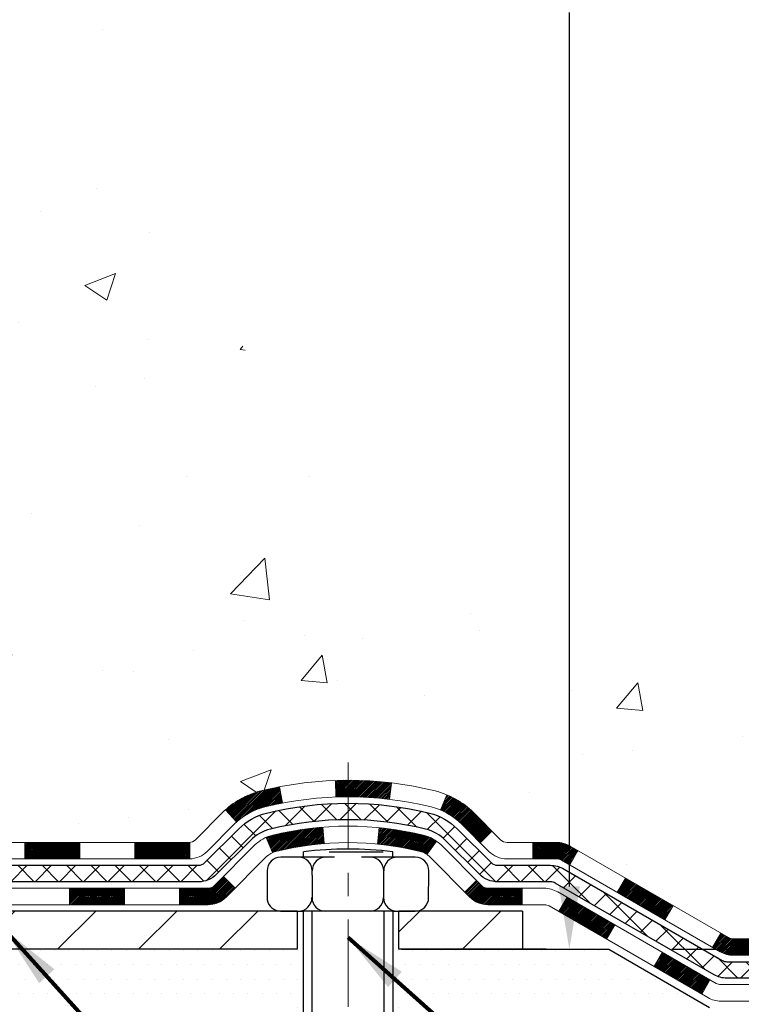
# Model space of a CAD drawing. Extents: x 997 to 3254, y -16 to 1977.
# Drawn here: x 1024 to 1027, y 0 to 5 of the extents above; entities that cross this region are included whole.
import ezdxf

# ---------------------------------------------------------------- set-up
doc = ezdxf.new("R2010")
doc.units = 0
doc.header["$LTSCALE"] = 5
doc.header["$MEASUREMENT"] = 0
doc.linetypes.add('CENTERX2', pattern=[4, 2.5, -0.5, 0.5, -0.5])
doc.layers.get('DEFPOINTS').update_dxf_attribs({"linetype": 'CONTINUOUS'})
for name, color, linetype, lineweight in [('CENTERLINE - L', 1, 'CENTERX2', 15), ('CONCRETE - H', 130, 'CONTINUOUS', 9), ('DECK COAT - H', 20, 'CONTINUOUS', 20), ('DECK COAT - L', 22, 'CONTINUOUS', 18), ('MIG FOOT - H', 251, 'CONTINUOUS', 20), ('MIG FOOT - L', 7, 'CONTINUOUS', 30), ('PVC SIDESHEET - H', 170, 'CONTINUOUS', 20), ('PVC SIDESHEET - L', 122, 'CONTINUOUS', 25), ('SCREW - L', 1, 'CONTINUOUS', 25), ('SETTING BED - H', 210, 'CONTINUOUS', 20), ('SETTING BED - L', 212, 'CONTINUOUS', 25), ('TEXT - 4', 241, 'CONTINUOUS', 25)]:
    doc.layers.add(name, color=color, linetype=linetype, lineweight=lineweight)
doc.layers.add('DIMS', color=50, linetype='CONTINUOUS')
doc.layers.add('METAL11', color=7, linetype='CONTINUOUS')
doc.styles.add('ROMANS', font='romans', dxfattribs={"width": 0.9})
doc.dimstyles.get("Standard").update_dxf_attribs({"dimtxt": 0.18, "dimasz": 0.18, "dimexe": 0.18, "dimexo": 0.0625, "dimgap": 0.09, "dimtad": 0, "dimtih": 1, "dimtoh": 1, "dimdec": 4, "dimzin": 0, "dimdsep": 46, "dimtxsty": 'Standard', "dimcen": 0.09, "dimadec": 0, "dimazin": 0, "dimtfac": 1, "dimtdec": 4, "dimtofl": 0, "dimtmove": 0, "dimatfit": 3, "dimfxl": 1, "dimtolj": 1, "dimtzin": 0, "dimarcsym": 0})
pattern_1 = [(45, (833.400121063347, -160.980338924078), (-0.003479849246914297, 0.003479849246914297), [])]

# ---------------------------------------------------------------- blocks, each defined once
blk = doc.blocks.new('*D751')
at = {"layer": 'DEFPOINTS', "color": 0, "transparency": 16777216}
for p in [(1031.242733068057, 7.079703774578746), (1026.36927841552, 0.646538971364734), (1026.539209983133, 0.646538971364734)]:
    blk.add_point(p, dxfattribs=at)
at = {"layer": 'DIMS', "color": 0, "lineweight": -2, "transparency": 16777216}
for p, q in [((1030.972733068057, 7.079703774578746), (1026.09927841552, 7.079703774578747)), ((1026.36927841552, 6.809703774578748), (1026.36927841552, 5.930391404324079)), ((1026.36927841552, 0.9165389713647341), (1026.36927841552, 4.67039140432408)), ((1026.269209983133, 0.646538971364734), (1026.09927841552, 0.6465389713647341))]:
    blk.add_line(p, q, dxfattribs=at)
at = {"layer": 'DIMS', "color": 0, "transparency": 16777216}
for points in [[(1026.32427841552, 6.809703774578748), (1026.41427841552, 6.809703774578748), (1026.36927841552, 7.079703774578747)], [(1026.32427841552, 0.9165389713647341), (1026.41427841552, 0.9165389713647341), (1026.36927841552, 0.646538971364734)]]:
    blk.add_solid(points, dxfattribs=at)
at = {"layer": 'DIMS', "color": 0, "transparency": 16777216, "insert": (1026.36927841552, 5.300391404324245), "char_height": 0.27, "attachment_point": 5}
blk.add_mtext('\\A1;6 7/16 IN\\P [163.4mm]', dxfattribs=at)
blk = doc.blocks.new('*D752')
at = {"layer": 'DEFPOINTS', "color": 0, "transparency": 16777216}
for p in [(1026.539209983133, 0.646538971364734), (1029.662960389156, 0.6465389713647332), (1026.972221819, 0.3965394713659549)]:
    blk.add_point(p, dxfattribs=at)
at = {"layer": 'DIMS', "color": 0, "lineweight": -2, "transparency": 16777216}
for p, q in [((1029.932960389156, 1.84712188104624), (1029.662960389156, 1.84712188104624)), ((1029.662960389156, 1.84712188104624), (1029.662960389156, 1.186538971364733)), ((1029.662960389156, 0.9165389713647332), (1029.662960389156, 1.186538971364733)), ((1026.809209983133, 0.6465389713647339), (1029.932960389156, 0.646538971364733)), ((1027.242221819, 0.3965394713659549), (1029.932960389156, 0.3965394713659541)), ((1029.662960389156, 0.1265394713659541), (1029.662960389156, -0.1434605286340459))]:
    blk.add_line(p, q, dxfattribs=at)
at = {"layer": 'DIMS', "color": 0, "transparency": 16777216}
for points in [[(1029.617960389156, 0.9165389713647332), (1029.707960389156, 0.9165389713647332), (1029.662960389156, 0.6465389713647332)], [(1029.617960389156, 0.1265394713659541), (1029.707960389156, 0.1265394713659541), (1029.662960389156, 0.3965394713659541)]]:
    blk.add_solid(points, dxfattribs=at)
at = {"layer": 'DIMS', "color": 0, "transparency": 16777216, "insert": (1031.057960389156, 1.847121881046405), "char_height": 0.27, "attachment_point": 5}
blk.add_mtext('\\A1;1/4 IN\\P [6.3mm]', dxfattribs=at)

msp = doc.modelspace()

# ---------------------------------------------------------------- hatches: boundary and pattern name
at = {"layer": 'CONCRETE - H'}
h = msp.add_hatch(dxfattribs=at)
h.set_pattern_fill('AR-CONC', color=256, scale=0.189)
h.set_pattern_definition([(49.99999999999999, (54.58164062500055, 0), (1.355621745115424, -0.1186015351171047), [0.14175, -1.55925]), (355, (54.58164062500055, 0), (-0.26224002052857, 1.421643132693022), [0.1134, -1.2474]), (100.45144446, (54.69460910209055, -0.009883460159999998), (1.093381720314242, 1.303041582930709), [0.1204689628799999, -1.325158591679999]), (46.18420000000002, (54.58164062500055, 0.3779999999999999), (2.017086114969271, -0.3128314406989146), [0.2126249999999999, -2.338874999999999]), (96.63563549, (54.74973107305055, 0.3519306497699999), (1.766511077324291, 1.8410841554639), [0.18070354638, -1.987739006399999]), (351.1841639899999, (54.58164062500055, 0.3779999999999999), (1.766511076153521, 1.841084154510281), [0.1701, -1.87110000189]), (21, (54.77064062500055, 0.2835), (1.128154328503892, -0.7609497033574902), [0.14175, -1.55925]), (326.0000000000001, (54.77064062500055, 0.2835), (0.4598659773317894, 1.370533585138552), [0.1134, -1.2474]), (71.45144474, (54.86465348506054, 0.22008752514), (1.588020292019645, 0.6095838788040087), [0.1204689591, -1.32515859168]), (37.50000000000001, (54.58164062500055, 0), (0.02298212654967936, 0.6291693837411786), [0, -1.23228, 0, -1.2663, 0, -1.252125]), (7.499999999999999, (54.58164062500055, 0), (0.4972014257656608, 0.7454381354576608), [0, -0.7219799999999998, 0, -1.20393, 0, -0.4772249999999999]), (327.5, (54.16017062500055, 0), (1.008924404365853, -0.04262870757797773), [0, -0.4724999999999999, 0, -1.4742, 0, -1.95615]), (317.5, (53.97117062500055, 0), (1.10222186005711, 0.1891984166080805), [0, -0.61425, 0, -0.9790199999999998, 0, -1.38915])])
edge = h.paths.add_edge_path()
edge.add_spline(control_points=[(1032.67736033446, 7.079703774578746), (1033.036845317803, 4.17143076360311), (1022.962234472004, 9.01670295868373), (1025.28636159768, 1.218172126119003), (1028.386549627307, 1.678553769299726), (1029.353955360583, 0.3965368729514)], knot_values=[0, 0, 0, 0, 8.117976547624647, 11.47103585129401, 15.87915776629367, 15.87915776629367, 15.87915776629367, 15.87915776629367], degree=3, periodic=0)
edge.add_line((1029.353955360583, 0.3965368729513159), (1028.860953708561, 0.3965368729493548))
edge.add_line((1028.860953708561, 0.3965368729493548), (1028.86095522454, 0.5933868814623793))
edge.add_line((1028.86095522454, 0.5933868814623793), (1028.19127152454, 0.5933868814623793))
edge.add_arc((1028.19127152454, 0.6327568814623347), 0.03936999999995539, 240.0000000001849, 270, ccw=False)
edge.add_line((1028.17158652454, 0.5986614613153165), (1028.035825616922, 0.6770430578740161))
edge.add_arc((1027.980707616863, 0.5815758813200405), 0.1102360001527016, 60.00000001055182, 90.00078790784563)
edge.add_line((1027.980706100944, 0.6918118814623426), (1027.072749675894, 0.6918118814623426))
edge.add_arc((1027.072749675894, 0.7311818814626753), 0.03937000000033264, 239.9999999999261, 270, ccw=False)
edge.add_line((1027.053064675893, 0.697086461315422), (1026.372977489735, 1.089734464133073))
edge.add_arc((1026.312977549007, 0.9858113814578255), 0.1200000000001213, 60.00003267867356, 89.99999999994571)
edge.add_line((1026.312977549007, 1.105811381457954), (1026.101536166447, 1.105811381458039))
edge.add_arc((1026.101536166447, 1.145181381458032), 0.03936999999999213, 224.9999999999719, 270, ccw=False)
edge.add_line((1026.073697372472, 1.117342587482739), (1025.95722933236, 1.233810627585171))
edge.add_arc((1025.70752887401, 0.9841071372794974), 0.3531319186523078, 45.00034785119639, 76.09825249697839)
edge.add_arc((1025.418244280955, -0.1846626360860821), 1.557170273068713, 76.09805657210107, 103.9020583550724)
edge.add_arc((1025.128959687866, 0.9841071373075325), 0.353131918617028, 103.9022542816022, 134.9999999999234)
edge.add_line((1024.879257713559, 1.233809111615386), (1024.762791189426, 1.117342587482739))
edge.add_arc((1024.734163793229, 1.146361608087151), 0.04076311285770663, 275.85823695745256, 314.6107636559787, ccw=False)
edge.add_line((1024.73832438095, 1.105811381458039), (1023.024047292967, 1.105811381458039))
edge.add_arc((1023.024047292967, 1.145181381458003), 0.03936999999996393, 179.9999999999192, 270.0000000001654, ccw=False)
edge.add_line((1022.984677292967, 1.145181381458059), (1022.984677292961, 4.433413507060635))
edge.add_arc((1023.024047292961, 4.433413507060782), 0.03936999999984891, 107.30237723709959, 180.0000000002133, ccw=False)
edge.add_arc((1022.884735252193, 4.880627620897), 0.4290404058594701, 287.3023772371949, 306.9749010396847)
edge.add_arc((1022.808248912384, 4.942735713036587), 0.5251995961846657, 309.5666441756533, 345.6920565175203)
edge.add_arc((1021.738298725985, 5.229590739853474), 1.632909065609235, 345.2170686115326, 355.180803583351)
edge.add_arc((1022.007465198163, 4.995662815415137), 1.361411651893346, 4.074979495394087, 18.33505396014309)
edge.add_arc((1022.872994575895, 5.288217720184903), 0.4478254090914557, 17.6402559385007, 71.87109708272983)
edge.add_arc((1023.043072344458, 5.765401284431409), 0.06004988997898995, 193.4822306559846, 239.2153921072112, ccw=False)
edge.add_line((1022.984677292961, 5.751401025607322), (1022.984677292961, 5.940636074465999))
edge.add_line((1022.984677292961, 5.940636074465999), (1022.886252292962, 5.940636074465999))
edge.add_line((1022.886252292962, 5.940636074465999), (1022.886252292962, 5.945188630586102))
edge.add_arc((1022.925622292961, 5.945188630586299), 0.03936999999984891, 122.90315213941449, 180.0000000002857, ccw=False)
edge.add_line((1022.904235696326, 5.978243288114783), (1023.219453636782, 6.18219151958786))
edge.add_arc((1023.038481549855, 6.383341513827456), 0.2705775608384067, 311.9773110941265, 358.5307111491942)
edge.add_line((1023.308970148172, 6.376403602775468), (1023.596882828384, 6.37640360277544))
edge.add_arc((1023.598086669927, 6.453939918712307), 0.07754566089423116, 269.1104878122239, 360.8895121878816)
edge.add_line((1023.675622985864, 6.455143760255766), (1023.675622985864, 7.079701176156505))
edge.add_line((1023.675622985864, 7.079701176156505), (1032.67736033446, 7.079703774578547))
h.paths.add_polyline_path([(1030.013053772433, 4.755161028487901), (1035.887482343862, 4.755161028487901), (1035.887482343862, 6.060161028487902), (1030.013053772433, 6.060161028487902)], flags=9)
at = {"layer": 'DECK COAT - H'}
h = msp.add_hatch(dxfattribs=at)
h.set_pattern_fill('ANSI31', color=256, scale=0.03937, style=0)
h.set_pattern_definition(pattern_1)
h.paths.add_polyline_path([(1024.029659833009, 1.105813979879926), (1024.265879833009, 1.105813979879926), (1024.265879833009, 1.034947979879874), (1024.029659833009, 1.034947979879874)])
h.paths.add_polyline_path([(1024.502099833009, 1.105813979879926), (1024.734947847511, 1.105813979879926, 0.02144170134057288), (1024.738319833009, 1.105958648602851), (1024.738319833009, 1.034947979879874), (1024.502099833009, 1.034947979879874)])
h.paths.add_polyline_path([(1024.892128644225, 1.24605507903614, -0.1237366593047226), (1025.044110979439, 1.326897746571902, -0.01313217533143259), (1025.123986062099, 1.344455404834278), (1025.137377391874, 1.274866165415673, 0.01313217533147817), (1025.061137382208, 1.2581075469448, 0.1237366593049013), (1024.939654641054, 1.193488268390652)])
h.paths.add_polyline_path([(1024.221391733009, 0.9089639798798856), (1024.457611733009, 0.9089639798798856), (1024.457611733009, 0.8380979798798904), (1024.221391733009, 0.8380979798798904)])
h.paths.add_polyline_path([(1025.065870401457, 1.127093489557822, -0.04324640446576285), (1025.091406542687, 1.13581385871889, -0.04070359398944642), (1025.309650648011, 1.171319186343808), (1025.315307605604, 1.100679333662796, 0.04070359398944876), (1025.108432945456, 1.06702365909176, 0.04324640446531137), (1025.094476161585, 1.062257539318281)])
h.paths.add_polyline_path([(1024.693831733009, 0.9089639798798856), (1024.816485787264, 0.9089639798798856, 0.1989123673794921), (1024.844324581239, 0.9204951859045281), (1024.883020504865, 0.9591911095302663), (1024.93313033402, 0.9090812803746786), (1024.894434410395, 0.8703853567489688, -0.198912367379553), (1024.816485787264, 0.8380979798798904), (1024.693831733009, 0.8380979798798904)])
h.paths.add_polyline_path([(1025.36416468014, 1.371571033862821, -0.008683585791257758), (1025.418239733009, 1.372510235404505), (1025.418239733009, 1.30164423540451, 0.008683585791259676), (1025.36662560735, 1.300747776430924)])
h.paths.add_polyline_path([(1025.418239733009, 1.372510235404505, -0.03014854381015566), (1025.605514117809, 1.361207862296183), (1025.59699135907, 1.290856227350858, 0.03014854381015595), (1025.418239733009, 1.30164423540451)])
h.paths.add_polyline_path([(1025.552177542074, 1.169050385072254, -0.03601941678383571), (1025.745072923331, 1.135813858719004, -0.0935601540946129), (1025.797793327923, 1.111685381505097), (1025.756860869835, 1.053836234312925, 0.09356015409565223), (1025.728046520562, 1.067023659091902, 0.03601941678380825), (1025.545200040551, 1.098528725785897)])
h.paths.add_polyline_path([(1025.920479092352, 0.8919513200199987), (1025.970588921507, 0.9420611491757569), (1025.992154884779, 0.9204951859045565, 0.1989123673796988), (1026.019993678754, 0.9089639798798572), (1026.167237478754, 0.9089639798798572), (1026.167237478754, 0.838097979879862), (1026.019993678754, 0.8380979798798904, -0.1989123673795969), (1025.942045055623, 0.8703853567489972)])
h.paths.add_polyline_path([(1025.907116471245, 1.183701880881287, 0.09785809462208828), (1025.816196785793, 1.244617596101008), (1025.843480216137, 1.310020993448902, -0.09785809462147925), (1025.957226300399, 1.233811710037358), (1026.036566863229, 1.154471147207389), (1025.986457034074, 1.104361318051801)])
h = msp.add_hatch(dxfattribs=at)
h.set_pattern_fill('ANSI31', color=256, scale=0.03937, style=0)
h.set_pattern_definition(pattern_1)
h.paths.add_polyline_path([(1026.212555018507, 1.105813979879841), (1026.312973001067, 1.105813979879812, -0.1316523525283877), (1026.372972941794, 1.089737062554931), (1026.406207881887, 1.070548886220323), (1026.370774881887, 1.009177129955688), (1026.335420426441, 1.029589007438304, 0.1316523525285442), (1026.315420446198, 1.034947979879931), (1026.212555018507, 1.034947979879902)])
h.paths.add_polyline_path([(1026.575347470133, 0.8910672466335399), (1026.610780470133, 0.9524390028981173), (1026.815353058379, 0.8343291195761395), (1026.779920058379, 0.7729573633115621)])
h.paths.add_polyline_path([(1027.019925646624, 0.7162192362541902), (1027.0530601474, 0.6970890485098806, 0.1316523525284907), (1027.072745127953, 0.6918144798842008), (1027.231799927953, 0.6918144798842008), (1027.231799927953, 0.6209484798842624), (1027.072745127953, 0.6209484798842908, -0.131652352528452), (1027.017627182403, 0.6357172720361604), (1026.984492646624, 0.6548474799895843)])
h.paths.add_polyline_path([(1027.468019927953, 0.6918144798842008), (1027.704239927953, 0.6918144798842008), (1027.704239927953, 0.620948479884234), (1027.468019927953, 0.6209484798842624)])
h.paths.add_polyline_path([(1027.940459927953, 0.6918144798842008), (1027.980703068982, 0.6918144798842008, -0.1316524975873674), (1028.035821068982, 0.6770456562958458), (1028.1715819766, 0.5986640597371462), (1028.1361489766, 0.5372923034725687), (1028.000388068982, 0.6156739000312683, 0.1316524975873194), (1027.980703068982, 0.6209484798842055), (1027.940459927953, 0.6209484798842055)])
h.paths.add_polyline_path([(1028.3885106766, 0.5933894798842374), (1028.6247306766, 0.5933894798842374), (1028.6247306766, 0.5225234798842706), (1028.3885106766, 0.5225234798842706)])
h.paths.add_polyline_path([(1026.32450716704, 0.8085869000313295), (1026.35994016704, 0.869958656295907), (1026.564512687922, 0.7518486562957634), (1026.529079687922, 0.6904769000311859)])
h.paths.add_polyline_path([(1026.769085208804, 0.6337386562957903), (1026.973657729686, 0.5156286562958172), (1026.938224729686, 0.4542569000312966), (1026.733652208804, 0.5723669000312412)])
h.paths.add_polyline_path([(1027.186534429423, 0.4949644798842456), (1027.422754429423, 0.4949644798842456), (1027.422754429423, 0.4240984798842504), (1027.186534429423, 0.4240984798842504)])
h.paths.add_polyline_path([(1027.658974429423, 0.4949644798842456), (1027.895194429423, 0.4949644798842456), (1027.895194429423, 0.4240984798842504), (1027.658974429423, 0.4240984798842504)])
h.paths.add_polyline_path([(1028.131414429423, 0.4949644798842741), (1028.367634429423, 0.4949644798842741), (1028.367634429423, 0.4240984798842504), (1028.131414429423, 0.4240984798842504)])
h.paths.add_polyline_path([(1028.603854429423, 0.4949644798842741), (1028.840074429423, 0.4949644798842741), (1028.840074429423, 0.4240984798842504), (1028.603854429423, 0.4240984798842504)])
at = {"layer": 'MIG FOOT - H'}
h = msp.add_hatch(dxfattribs=at)
h.set_pattern_fill('ANSI31', color=256, scale=1.9685, style=0)
h.set_pattern_definition([(45, (72.03428737057226, -460.4829629508739), (-0.1739924623457148, 0.1739924623457148), [])])
h.paths.add_polyline_path([(1022.644738233008, 5.842538971362089), (1022.480738233008, 5.842538971362089), (1022.480738233009, 5.217659972796113), (1022.644738233009, 5.217659972796113)])
edge = h.paths.add_edge_path()
edge.add_line((1022.644738233009, 4.905038971362089), (1022.480738233009, 4.905038971362089))
edge.add_line((1022.480738233009, 4.905038971362089), (1022.480738233009, 1.000868971362294))
edge.add_arc((1022.835068233009, 1.000868971362237), 0.3543299999998908, 179.9999999999908, 270.0000000000184)
edge.add_line((1022.835068233009, 0.6465389713622898), (1025.199488202009, 0.6465389713622898))
edge.add_line((1025.199488202009, 0.6465389713622898), (1025.199488202009, 0.8105389713623339))
edge.add_line((1025.199488202009, 0.8105389713623339), (1022.835068233009, 0.810538971362277))
edge.add_arc((1022.835068233009, 1.000868971362294), 0.1903300000000172, 180, 270, ccw=False)
edge.add_line((1022.644738233009, 1.000868971362294), (1022.644738233009, 4.905038971362089))
h.paths.add_polyline_path([(1026.168238233009, 0.810538971362277), (1025.636991264008, 0.8105389713621065), (1025.636991264009, 0.6465389713622329), (1026.168238233009, 0.6465389713622329)])
at = {"layer": 'PVC SIDESHEET - H'}
h = msp.add_hatch(dxfattribs=at)
h.set_pattern_fill('ANSI37', color=256, scale=0.59055, style=0)
h.set_pattern_definition([(45, (838.456559298025, -70.3672775569013), (-0.05219773870371446, 0.05219773870371446), []), (135, (838.456559298025, -70.3672775569013), (-0.05219773870371446, -0.05219773870371446), [])])
edge = h.paths.add_edge_path()
edge.add_line((1022.815381745027, 1.046758979879897), (1022.815381745028, 4.496385345612779))
edge.add_line((1022.815381745028, 4.496385345612779), (1022.886247745022, 4.496385345612779))
edge.add_line((1022.886247745022, 4.496385345612779), (1022.886247745027, 1.046758979879897))
edge.add_arc((1022.925617745027, 1.046758979879812), 0.0393699999999626, 179.9999999998759, 270.0000000000828)
edge.add_line((1022.925617745027, 1.007388979879849), (1024.775716817388, 1.007388979879906))
edge.add_arc((1024.775716817388, 1.046758979879755), 0.03936999999984891, 270, 315)
edge.add_line((1024.803555611363, 1.018920185904548), (1024.948850150557, 1.164214725098716))
edge.add_arc((1025.128955139926, 0.9841097357296889), 0.254706918616741, 103.90200089107628, 135, ccw=False)
edge.add_arc((1025.418239733009, -0.1846600377098326), 1.458745273114345, 90.00000000000108, 103.90200089107782, ccw=False)
edge.add_line((1025.418239733009, 1.274085235404513), (1025.418239733009, 1.203219235404518))
edge.add_arc((1025.418239733009, -0.1846600377098895), 1.387879273114407, 90.00000000000233, 103.9020008910806)
edge.add_arc((1025.128955139926, 0.9841097357297741), 0.1838409186166517, 103.9020008910817, 135.0000000000188)
edge.add_line((1024.998959979712, 1.114104895943129), (1024.853665440518, 0.9688103567490458))
edge.add_arc((1024.775716817388, 1.04675897987984), 0.1102359999999386, 270, 315.0000000000314, ccw=False)
edge.add_line((1024.775716817388, 0.9365229798799106), (1022.925617745027, 0.9365229798799106))
edge.add_arc((1022.925617745027, 1.046758979879897), 0.1102359999999862, 180, 270, ccw=False)
edge = h.paths.add_edge_path()
edge.add_arc((1025.418239733009, -0.1846600377098042), 1.458745273114317, 76.09799910893571, 89.99999999999659, ccw=False)
edge.add_arc((1025.707524326092, 0.9841097357300583), 0.2547069186164286, 45.00000000000898, 76.09799910894549, ccw=False)
edge.add_line((1025.887629315461, 1.164214725098887), (1026.032923854656, 1.018920185904577))
edge.add_arc((1026.060762648631, 1.046758979879897), 0.03937000000000822, 225, 270)
edge.add_line((1026.060762648631, 1.007388979879877), (1026.286599961, 1.007388979879877))
edge.add_arc((1026.286599961, 0.8873889798798729), 0.1200000000000045, 59.999999999999716, 90, ccw=False)
edge.add_line((1026.346599961, 0.9913120283340078), (1027.026686192099, 0.5986640597372599))
edge.add_arc((1027.046371192098, 0.6327594798842), 0.03936999999997297, 239.9999999999132, 269.9999999999586)
edge.add_line((1027.046371192098, 0.5933894798842374), (1027.991252228688, 0.5933894798842374))
edge.add_line((1027.991252228688, 0.5933894798842374), (1027.991252228688, 0.5225234798842706))
edge.add_line((1027.991252228688, 0.5225234798842706), (1027.046371192098, 0.5225234798842706))
edge.add_arc((1027.046371192098, 0.6327594798841716), 0.110235999999901, 239.9999999999919, 270.0000000000148, ccw=False)
edge.add_line((1026.991253192099, 0.5372923034726824), (1026.309047408924, 0.931163996031259))
edge.add_arc((1026.289047408924, 0.8965229798799186), 0.03999999999995874, 59.99999999999596, 90)
edge.add_line((1026.289047408924, 0.9365229798798822), (1026.060762648631, 0.9365229798799106))
edge.add_arc((1026.060762648631, 1.046758979879897), 0.1102359999999862, 225.0000000000313, 270, ccw=False)
edge.add_line((1025.9828140255, 0.968810356748989), (1025.837519486305, 1.114104895943441))
edge.add_arc((1025.707524326092, 0.9841097357302147), 0.183840918616278, 45.0000000000407, 76.09799910895401)
edge.add_arc((1025.418239733009, -0.1846600377098326), 1.387879273114349, 76.09799910893933, 89.9999999999953)
edge.add_line((1025.418239733009, 1.203219235404518), (1025.418239733009, 1.274085235404513))
at = {"layer": 'SETTING BED - H', "linetype": 'Continuous'}
h = msp.add_hatch(dxfattribs=at)
h.set_pattern_fill('DOTS', color=256, scale=0.9842500000000001, style=0)
h.set_pattern_definition([(7.016477563892661e-15, (1006.256222931238, -8.954464294527284), (0.0307578125, 0.061515625), [0, -0.061515625])])
edge = h.paths.add_edge_path()
edge.add_line((1025.180980922111, 0.3965394713609527), (1025.180980922114, -0.400310478556051))
edge.add_line((1025.180980922114, -0.400310478556051), (1025.225382951908, -0.4072944444991293))
edge.add_line((1025.225382951908, -0.4072944444991293), (1025.225382951908, 0.8105389713623055))
edge.add_line((1025.225382951908, 0.8105389713623055), (1025.19948820201, 0.8105389713623055))
edge.add_line((1025.19948820201, 0.8105389713623055), (1025.19948820201, 0.6465389713623182))
edge.add_line((1025.19948820201, 0.6465389713623182), (1022.83506823301, 0.6465389713623182))
edge.add_arc((1022.83506823301, 1.000868971363033), 0.354330000000715, 214.9331046699449, 269.99999999994486, ccw=False)
edge.add_line((1022.544581000887, 0.7979726508597054), (1022.544223485154, 0.396539471353563))
edge.add_line((1022.544223485154, 0.396539471353563), (1025.180980922111, 0.3965394713609527))
h.paths.add_polyline_path([(1025.611096514112, 0.8105389713623055), (1025.63699126401, 0.8105389713623055), (1025.63699126401, 0.6465389713622613), (1026.539209983133, 0.6465389713647625), (1026.972221819001, 0.3965394713659833), (1025.648463532576, 0.3965394713622601), (1025.648463532578, -0.4191398709675269), (1025.611096514112, -0.4088442308584916)])

# ---------------------------------------------------------------- linework, layer by layer
at = {"layer": 'CENTERLINE - L', "ltscale": 0.03}
msp.add_line((1025.418239733009, 1.449637585278069), (1025.418239733009, -0.3549074819316473), dxfattribs=at)
at = {"layer": 'DECK COAT - L'}
for p, q in [((1025.36662560735, 1.300747776430924), (1025.36416468014, 1.371571033862821)), ((1025.59699135907, 1.290856227350858), (1025.605514117809, 1.361207862296183)), ((1025.137377391874, 1.274866165415645), (1025.123986062099, 1.344455404834278)), ((1025.816196785793, 1.24461759610098), (1025.843480216137, 1.310020993448703)), ((1024.939654641053, 1.193488268390766), (1024.892128644225, 1.246055079035969)), ((1025.315307605604, 1.100679333662825), (1025.309650648011, 1.171319186343808)), ((1025.545200040551, 1.098528725785869), (1025.552177542074, 1.16905038507214)), ((1025.986457034074, 1.104361318051943), (1026.036566863229, 1.15447114720736)), ((1024.029659833009, 1.105813979879841), (1024.029659833009, 1.034947979879874)), ((1024.265879833009, 1.105813979879841), (1024.265879833009, 1.034947979879874)), ((1024.502099833009, 1.105813979879841), (1024.502099833009, 1.034947979879817)), ((1024.738319833009, 1.105813979879898), (1024.738319833009, 1.034947979879874)), ((1025.094476161585, 1.06225753931831), (1025.065870401456, 1.12709348955822)), ((1025.756860869835, 1.05383623431301), (1025.797793327923, 1.111685381505268)), ((1026.212555018507, 1.105813979879898), (1026.212555018507, 1.034947979879874)), ((1026.370774835742, 1.009177050031198), (1026.406207835742, 1.070548806295832)), ((1024.93313033402, 0.9090812803746786), (1024.883020504865, 0.9591911095302663)), ((1025.970588921507, 0.9420611491757569), (1025.920479092352, 0.8919513200201692)), ((1026.575347356624, 0.8910670500311966), (1026.610780356624, 0.952438806295774)), ((1024.221391733009, 0.9089639798799141), (1024.221391733009, 0.8380979798798904)), ((1024.457611733009, 0.9089639798799141), (1024.457611733009, 0.8380979798798904)), ((1024.693831733009, 0.9089639798799141), (1024.693831733009, 0.8380979798798904)), ((1026.167237478754, 0.9089639798798572), (1026.167237478754, 0.8380979798798904)), ((1026.32450716704, 0.8085869000312158), (1026.35994016704, 0.8699586562957933)), ((1026.779919877506, 0.7729570500311951), (1026.815352877506, 0.8343288062957726)), ((1026.529079687922, 0.6904769000312143), (1026.564512687922, 0.7518486562957918)), ((1026.984492398388, 0.6548470500311936), (1027.019925398388, 0.7162188062957711)), ((1026.733652208804, 0.572366900031156), (1026.769085208804, 0.6337386562957903)), ((1026.938224729686, 0.4542569000311545), (1026.973657729686, 0.515628656295732))]:
    msp.add_line(p, q, dxfattribs=at)
for points in [[(1023.024042745027, 1.105813979879898), (1024.734947847511, 1.105813979879926, 0.1989123673796998), (1024.762786641486, 1.117345185904597), (1024.879253165619, 1.233811710037045, -0.1365295740960137), (1025.044110979439, 1.32689774657193, -0.1219165551892847), (1025.79236848658, 1.326897746571959, -0.1365295740960137), (1025.957226300399, 1.233811710037074), (1026.073692824532, 1.11734518590454, 0.1989123673796998), (1026.101531618507, 1.105813979879898), (1026.312973001067, 1.105813979879812, -0.1316523525283649), (1026.372972941794, 1.089737062554931), (1027.053060127953, 0.6970890597372801, 0.1316524975873946), (1027.072745127953, 0.6918144798842008), (1027.980703068982, 0.6918144798842008, -0.1316524975874045)], [(1027.980703068982, 0.6209484798842055), (1027.072745127953, 0.6209484798842908, -0.1316524975873946), (1027.017627127953, 0.6357173034727026), (1026.335420426441, 1.029589007438304, 0.1316523525284855), (1026.315420446198, 1.034947979879931), (1026.101531618507, 1.034947979879874, -0.1989123673796998), (1026.023582995376, 1.067235356749038), (1025.907116471244, 1.183701880881486, 0.1365295740960137), (1025.77534208381, 1.258107546944856, 0.1219165551892847), (1025.061137382208, 1.258107546944828, 0.1365295740960137), (1024.929362994774, 1.183701880881486), (1024.812896470642, 1.067235356749009, -0.1903426122985657), (1024.738319833009, 1.034947979879874), (1023.024042745027, 1.034947979879874)], [(1022.846877745027, 0.9089639798799141), (1024.816485787264, 0.9089639798798856, 0.1989123673796998), (1024.844324581239, 0.9204951859046133), (1025.018447135495, 1.094617740160473, -0.1365295740960137), (1025.091406542687, 1.13581385871889, -0.1219165551892847), (1025.745072923331, 1.135813858718919, -0.1365295740960137), (1025.818032330523, 1.094617740160473), (1025.992154884779, 0.9204951859045565, 0.1989123673796998), (1026.019993678754, 0.9089639798798572), (1026.260227061735, 0.9089639798798572, -0.1316524975874019), (1026.320227061735, 0.8928870283339876), (1027.000313292833, 0.5002390597372681, 0.1316524975873946), (1027.019998292833, 0.4949644798842456), (1028.840074429423, 0.4949644798842741)], [(1028.840074429423, 0.4240984798842504), (1027.019998292833, 0.4240984798842504, -0.1316524975873946), (1026.964880292834, 0.4388673034726622), (1026.282674509659, 0.8327389960312104, 0.1316524975874622), (1026.262674509659, 0.8380979798798336), (1026.019993678754, 0.8380979798798904, -0.1989123673796998), (1025.942045055623, 0.8703853567489972), (1025.767922501367, 1.044507911004942, 0.1365295740960137), (1025.728046520562, 1.067023659091817, 0.1219165551892847), (1025.108432945457, 1.067023659091788, 0.1365295740960137), (1025.068556964651, 1.044507911004914), (1024.894434410395, 0.8703853567490256, -0.1989123673796998), (1024.816485787264, 0.8380979798798904), (1022.827192745027, 0.8380979798798904)]]:
    msp.add_lwpolyline(points, format="xyb", dxfattribs=at)
at = {"layer": 'METAL11'}
msp.add_line((1025.199488202009, 0.6465389713622898), (1025.199488202009, 0.6465389713622898), dxfattribs=at)
msp.add_line((1025.199488202009, 0.6465389713622898), (1025.199488202009, 0.6465389713622898), dxfattribs=at)
msp.add_line((1025.199488202009, 0.6465389713622898), (1025.199488202009, 0.6465389713622898), dxfattribs=at)
at = {"layer": 'MIG FOOT - L'}
for p, q in [((1025.199488202009, 0.810538971362277), (1022.835068233009, 0.810538971362277)), ((1025.199488202009, 0.8105389713623339), (1025.199488202009, 0.6465389713622898)), ((1025.636991264009, 0.6465389713622329), (1025.636991264009, 0.8105389713621634)), ((1026.168238233009, 0.810538971362277), (1025.636991264009, 0.8105389713622202)), ((1026.168238233009, 0.810538971362277), (1026.168238233009, 0.6465389713622329)), ((1026.168238233009, 0.810538971362277), (1026.168238233009, 0.6465389713622898)), ((1025.199488202009, 0.6465389713622898), (1022.835068233009, 0.6465389713622898)), ((1026.168238233009, 0.6465389713622898), (1025.636991264009, 0.6465389713622329))]:
    msp.add_line(p, q, dxfattribs=at)
at = {"layer": 'PVC SIDESHEET - L'}
for points in [[(1022.925617745027, 1.007388979879877), (1024.775716817388, 1.007388979879906, 0.1989123673796998), (1024.803555611363, 1.018920185904577), (1024.948850150557, 1.164214725098745, -0.1365295740960137), (1025.067758761063, 1.23135580264541, -0.1219165551892847), (1025.768720704956, 1.231355802645439, -0.1365295740960137), (1025.887629315461, 1.164214725098773), (1026.032923854656, 1.018920185904577, 0.1989123673796998), (1026.060762648631, 1.007388979879877), (1026.286599961, 1.007388979879877, -0.1316524975874019), (1026.346599961, 0.9913120283340078), (1027.026686192099, 0.5986640597372599, 0.1316524975873946), (1027.046371192098, 0.5933894798842374), (1027.991252228688, 0.5933894798842374)], [(1027.991252228688, 0.5225234798842706), (1027.046371192098, 0.5225234798842706, -0.1316524975873946), (1026.991253192099, 0.5372923034726824), (1026.309047408924, 0.9311639960312306, 0.1316524975875106), (1026.289047408924, 0.9365229798798822), (1026.060762648631, 0.9365229798799106, -0.1989123673796998), (1025.9828140255, 0.9688103567490174), (1025.837519486306, 1.114104895943186, 0.1365295740960137), (1025.751694302186, 1.162565603018336, 0.1219165551892847), (1025.084785163832, 1.162565603018308, 0.1365295740960137), (1024.998959979713, 1.114104895943214), (1024.853665440518, 0.9688103567490458, -0.1989123673796998), (1024.775716817388, 0.9365229798799106), (1022.925617745027, 0.9365229798799106)]]:
    msp.add_lwpolyline(points, format="xyb", dxfattribs=at)
at = {"layer": 'SCREW - L'}
for p, q in [((1025.226300660769, 1.041967108685114), (1025.226300660769, 1.0659447747543)), ((1025.337433779278, 1.065637350487052), (1025.568861916601, 1.065637350487052)), ((1025.610513088339, 1.041967108685114), (1025.610513088339, 1.0659447747543)), ((1025.244668630017, 1.041967108685114), (1025.128954561356, 1.041967108685114)), ((1025.360382698679, 1.041967108685114), (1025.244668630017, 1.041967108685114)), ((1025.591810836002, 1.041967108685114), (1025.47609676734, 1.041967108685114)), ((1025.707524904663, 1.041967108685114), (1025.591810836002, 1.041967108685114)), ((1025.071097527025, 0.9841100743544047), (1025.071097527025, 0.9648243962441683)), ((1025.264032176516, 0.9648243962441683), (1025.264032176516, 0.9841100743544047)), ((1025.571613837561, 0.9648243962441683), (1025.571613837561, 0.9841100743544047)), ((1025.765381938994, 0.9648243962441683), (1025.765381938994, 0.9841100743544047)), ((1025.071097527025, 0.9648243962441683), (1025.071097527025, 0.8589384242961131)), ((1025.264032176516, 0.9648243962441683), (1025.264032176516, 0.8589384242961131)), ((1025.571613837561, 0.8589384242961131), (1025.571613837561, 0.9648243962441683)), ((1025.764603714879, 0.8683960056929863), (1025.765381938994, 0.9648243962441683)), ((1025.128176337241, 0.810538971362277), (1025.225382951907, 0.810538971362277)), ((1025.225382951907, 0.810538971362277), (1025.225382951907, -0.4076937288146638)), ((1025.611096514112, 0.810538971362277), (1025.225382951907, 0.810538971362277)), ((1025.26285015982, 0.810538971362277), (1025.26285015982, -0.4128734764522761)), ((1025.571535320653, 0.810538971362277), (1025.571535320653, -0.3976665339062748)), ((1025.611096514112, 0.810538971362277), (1025.611096514112, -0.4090065207183926)), ((1025.611096514112, 0.810538971362277), (1025.706746680548, 0.810538971362277))]:
    msp.add_line(p, q, dxfattribs=at)
for centre, radius, start, end in [((1025.418406874554, -0.562670575658629), 1.639906325670983, 83.27266067357628, 96.72733932642373), ((1025.128954561356, 0.9841100743544047), 0.05785703433070866, 90, 180), ((1025.206175142186, 0.9841100743544047), 0.05785703433070866, 0, 90), ((1025.321889210847, 0.9841100743544047), 0.05785703433070866, 90, 180), ((1025.51375680323, 0.9841100743544047), 0.05785703433070866, 0, 90), ((1025.629470871891, 0.9841100743544047), 0.05785703433070866, 90, 180), ((1025.707524904663, 0.9841100743544047), 0.05785703433070866, 0, 90), ((1025.128176337241, 0.8683960056929294), 0.05785703433065947, 189.4080560055787, 270.0000000000228), ((1025.205396918071, 0.8683960056929863), 0.05785703433070866, 270, 0), ((1025.321110986732, 0.8683960056929863), 0.05785703433070866, 180, 270), ((1025.512978579115, 0.8683960056929863), 0.05785703433070866, 270, 0), ((1025.628692647776, 0.8683960056929863), 0.05785703433070866, 180, 270), ((1025.706746680548, 0.8683960056929863), 0.05785703433070866, 270, 0)]:
    msp.add_arc(centre, radius, start, end, dxfattribs=at)
at = {"layer": 'SETTING BED - L'}
for p, q in [((1025.648463532575, 0.6465389713622329), (1026.539209983133, 0.646538971364734)), ((1026.539209983133, 0.646538971364734), (1026.972221819, 0.3965394713659549))]:
    msp.add_line(p, q, dxfattribs=at)

# ---------------------------------------------------------------- dimensions: what is measured, and where the dimension line sits
at = {"layer": 'DIMS'}
for base, p1, override, picture, middle in [((1026.36927841552, 0.646538971364734), (1031.242733068057, 7.079703774578746), {"dimtxt": 0.27, "dimasz": 0.27, "dimexe": 0.27, "dimexo": 0.27, "dimgap": 0.27, "dimlunit": 5, "dimpost": ' IN', "dimfrac": 2}, '*D751', (1026.36927841552, 5.300391404324245)), ((1029.662960389156, 0.6465389713647332), (1026.972221819, 0.3965394713659549), {"dimtxt": 0.27, "dimasz": 0.27, "dimexe": 0.27, "dimexo": 0.27, "dimgap": 0.27, "dimlunit": 5, "dimpost": ' IN', "dimtmove": 1, "dimfrac": 2}, '*D752', (1030.210008400863, 1.847121881046405))]:
    dim = msp.add_linear_dim(base=base, p1=p1, p2=(1026.539209983133, 0.646538971364734), angle=90, text='<>\\P[]', dimstyle='Standard', override=override, dxfattribs=at)
    dim.commit()
    dim.dimension.update_dxf_attribs({"geometry": picture, "text_midpoint": middle, "dimtype": 160})

# ---------------------------------------------------------------- leaders
at = {"layer": 'TEXT - 4'}
for points in [[(1023.94269061104, 0.7312539663934956), (1026.662488121938, -2.273835603607012), (1027.030017523582, -2.273835603607012)], [(1025.418241248987, 0.6968597260897695), (1027.43282844313, -1.096577106044805), (1027.733273327361, -1.096577106044805)], [(1022.87504264711, 0.5286038465760328), (1026.100080081706, -3.553011246623981), (1026.528026684138, -3.553011246623981)]]:
    msp.add_leader(points, dimstyle='Standard', override={"dimtxt": 0.7, "dimasz": 0.27, "dimexe": 0.5, "dimexo": 0.5, "dimtih": 0, "dimtoh": 0, "dimtxsty": 'ROMANS', "dimdle": 0.05, "dimclrd": 256, "dimclre": 256, "dimclrt": 256, "dimtfac": 0.3, "dimlwd": 65535, "dimlwe": 65535}, dxfattribs=at)

doc.saveas('drawing.dxf')
